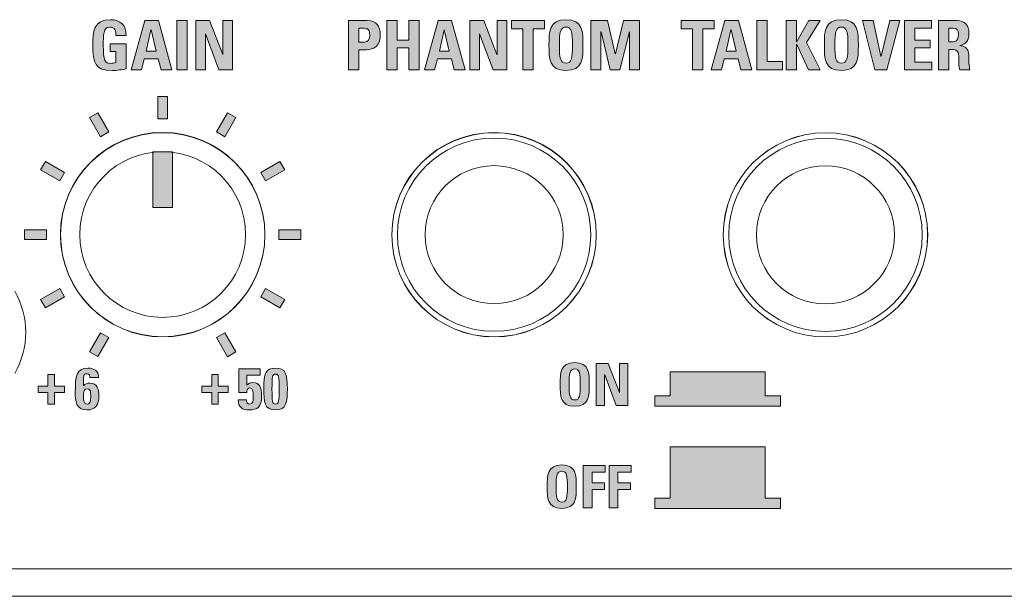
# Model space of a CAD drawing. Units: millimetres. Extents: x 0 to 482, y 0 to 148.
# Drawn here: x 331 to 366, y 0 to 21 of the extents above; entities that cross this region are included whole.
import ezdxf

# ---------------------------------------------------------------- set-up
doc = ezdxf.new("R2010")
doc.units = ezdxf.units.MM
doc.header["$MEASUREMENT"] = 0
doc.layers.add('Hatch', color=7, linetype='Continuous', lineweight=15)
doc.layers.add('Visible', color=7, linetype='Continuous', lineweight=15)

msp = doc.modelspace()

# ---------------------------------------------------------------- hatches: boundary and pattern name
at = {"layer": 'Hatch', "true_color": 0xbbbaba}
h = msp.add_hatch(color=9, dxfattribs=at)
edge = h.paths.add_edge_path()
edge.add_spline(control_points=[(334.531, 20.31), (334.531, 20.31), (334.161, 20.31), (334.161, 20.31)], knot_values=[13, 13, 13, 13, 14, 14, 14, 14], degree=3, periodic=0)
edge.add_spline(control_points=[(334.161, 20.31), (334.163, 20.475), (334.136, 20.621), (333.938, 20.621), (333.706, 20.621), (333.706, 20.307), (333.706, 19.961), (333.706, 19.403), (333.76, 19.304), (333.973, 19.304), (334.035, 19.304), (334.101, 19.319), (334.158, 19.339)], knot_values=[0, 0, 0, 0, 1, 1, 1, 2, 2, 2, 3, 3, 3, 4, 4, 4, 4], degree=3, periodic=0)
edge.add_spline(control_points=[(334.158, 19.339), (334.158, 19.339), (334.158, 19.734), (334.158, 19.734)], knot_values=[4, 4, 4, 4, 5, 5, 5, 5], degree=3, periodic=0)
edge.add_spline(control_points=[(334.158, 19.734), (334.158, 19.734), (333.955, 19.734), (333.955, 19.734)], knot_values=[5, 5, 5, 5, 6, 6, 6, 6], degree=3, periodic=0)
edge.add_spline(control_points=[(333.955, 19.734), (333.955, 19.734), (333.955, 20.008), (333.955, 20.008)], knot_values=[6, 6, 6, 6, 7, 7, 7, 7], degree=3, periodic=0)
edge.add_spline(control_points=[(333.955, 20.008), (333.955, 20.008), (334.531, 20.008), (334.531, 20.008)], knot_values=[7, 7, 7, 7, 8, 8, 8, 8], degree=3, periodic=0)
edge.add_spline(control_points=[(334.531, 20.008), (334.531, 20.008), (334.531, 19.104), (334.531, 19.104)], knot_values=[8, 8, 8, 8, 9, 9, 9, 9], degree=3, periodic=0)
edge.add_spline(control_points=[(334.531, 19.104), (334.43, 19.084), (334.175, 19.045), (334.027, 19.045), (333.399, 19.045), (333.328, 19.304), (333.328, 19.981), (333.328, 20.431), (333.35, 20.888), (333.96, 20.888), (334.326, 20.888), (334.553, 20.683), (334.531, 20.31)], knot_values=[9, 9, 9, 9, 10, 10, 10, 11, 11, 11, 12, 12, 12, 13, 13, 13, 13], degree=3, periodic=0)
h = msp.add_hatch(color=9, dxfattribs=at)
h.paths.add_polyline_path([(335.086, 19.074), (334.718, 19.074), (335.212, 20.858), (335.704, 20.858), (336.188, 19.074), (335.795, 19.074), (335.696, 19.47), (335.187, 19.47)])
h.paths.add_polyline_path([(335.617, 19.744), (335.437, 20.515), (335.432, 20.515), (335.262, 19.744)], flags=16)
for points in [[(336.736, 19.074), (336.363, 19.074), (336.363, 20.858), (336.736, 20.858)], [(337.4, 19.074), (337.052, 19.074), (337.052, 20.858), (337.556, 20.858), (338.03, 19.623), (338.035, 19.623), (338.035, 20.858), (338.384, 20.858), (338.384, 19.074), (337.892, 19.074), (337.405, 20.379), (337.4, 20.379)], [(344.34, 20.144), (344.767, 20.144), (344.767, 20.858), (345.141, 20.858), (345.141, 19.074), (344.767, 19.074), (344.767, 19.87), (344.34, 19.87), (344.34, 19.074), (343.967, 19.074), (343.967, 20.858), (344.34, 20.858)], [(347.323, 19.074), (346.975, 19.074), (346.975, 20.858), (347.479, 20.858), (347.953, 19.623), (347.958, 19.623), (347.958, 20.858), (348.306, 20.858), (348.306, 19.074), (347.815, 19.074), (347.328, 20.379), (347.323, 20.379)], [(348.478, 20.858), (349.681, 20.858), (349.681, 20.562), (349.267, 20.562), (349.267, 19.074), (348.894, 19.074), (348.894, 20.562), (348.478, 20.562)], [(351.719, 19.074), (351.355, 19.074), (351.355, 20.858), (351.956, 20.858), (352.235, 19.645), (352.24, 19.645), (352.536, 20.858), (353.117, 20.858), (353.117, 19.074), (352.754, 19.074), (352.754, 20.45), (352.749, 20.45), (352.406, 19.074), (352.05, 19.074), (351.724, 20.45), (351.719, 20.45)], [(354.617, 20.858), (355.82, 20.858), (355.82, 20.562), (355.405, 20.562), (355.405, 19.074), (355.032, 19.074), (355.032, 20.562), (354.617, 20.562)], [(358.287, 19.074), (357.355, 19.074), (357.355, 20.858), (357.729, 20.858), (357.729, 19.371), (358.287, 19.371)], [(358.805, 20.095), (359.243, 20.858), (359.653, 20.858), (359.154, 20.058), (359.653, 19.074), (359.233, 19.074), (358.805, 19.988), (358.8, 19.988), (358.8, 19.074), (358.427, 19.074), (358.427, 20.858), (358.8, 20.858), (358.8, 20.095)], [(361.628, 19.074), (361.188, 20.858), (361.576, 20.858), (361.853, 19.561), (361.858, 19.561), (362.169, 20.858), (362.537, 20.858), (362.065, 19.074)], [(363.698, 19.074), (362.704, 19.074), (362.704, 20.858), (363.678, 20.858), (363.678, 20.584), (363.077, 20.584), (363.077, 20.144), (363.631, 20.144), (363.631, 19.87), (363.077, 19.87), (363.077, 19.349), (363.698, 19.349)], [(336.032, 18.1), (336.032, 17.299), (335.679, 17.299), (335.679, 18.1)], [(333.908, 16.824), (333.603, 16.648), (333.203, 17.342), (333.508, 17.518)], [(338.508, 17.341), (338.108, 16.649), (337.803, 16.825), (338.203, 17.518)], [(336.208, 16.104), (336.208, 14.087), (335.503, 14.087), (335.503, 16.104)], [(332.307, 15.352), (332.13, 15.046), (331.437, 15.447), (331.613, 15.753)], [(340.274, 15.446), (339.581, 15.047), (339.405, 15.353), (340.098, 15.752)], [(331.656, 13.276), (331.656, 12.923), (330.856, 12.923), (330.856, 13.276)], [(340.856, 13.276), (340.856, 12.923), (340.056, 12.923), (340.056, 13.276)], [(332.307, 10.847), (331.614, 10.447), (331.437, 10.753), (332.13, 11.152)], [(340.274, 10.752), (340.097, 10.447), (339.404, 10.847), (339.581, 11.152)], [(333.908, 9.374), (333.508, 8.682), (333.203, 8.858), (333.603, 9.55)], [(338.508, 8.857), (338.203, 8.681), (337.803, 9.374), (338.108, 9.55)], [(351.85, 6.912), (351.551, 6.912), (351.551, 8.439), (351.983, 8.439), (352.389, 7.381), (352.393, 7.381), (352.393, 8.439), (352.691, 8.439), (352.691, 6.912), (352.27, 6.912), (351.854, 8.029), (351.85, 8.029)], [(331.703, 7.616), (331.703, 8.032), (331.938, 8.032), (331.938, 7.616), (332.296, 7.616), (332.296, 7.381), (331.938, 7.381), (331.938, 6.964), (331.703, 6.964), (331.703, 7.381), (331.344, 7.381), (331.344, 7.616)], [(337.634, 7.616), (337.634, 8.032), (337.869, 8.032), (337.869, 7.616), (338.226, 7.616), (338.226, 7.381), (337.869, 7.381), (337.869, 6.964), (337.634, 6.964), (337.634, 7.381), (337.274, 7.381), (337.274, 7.616)], [(358.215, 7.258), (357.658, 7.258), (357.658, 8.135), (354.222, 8.135), (354.222, 7.258), (353.665, 7.258), (353.665, 6.887), (354.222, 6.887), (357.658, 6.887), (358.215, 6.887)], [(358.215, 3.554), (357.658, 3.554), (357.658, 5.419), (354.222, 5.419), (354.222, 3.554), (353.665, 3.554), (353.665, 3.183), (354.222, 3.183), (357.658, 3.183), (358.215, 3.183)], [(351.395, 3.208), (351.075, 3.208), (351.075, 4.735), (351.868, 4.735), (351.868, 4.501), (351.395, 4.501), (351.395, 4.109), (351.847, 4.109), (351.847, 3.874), (351.395, 3.874)], [(352.335, 3.208), (352.015, 3.208), (352.015, 4.735), (352.808, 4.735), (352.808, 4.501), (352.335, 4.501), (352.335, 4.109), (352.787, 4.109), (352.787, 3.874), (352.335, 3.874)]]:
    msp.add_hatch(color=9, dxfattribs=at).paths.add_polyline_path(points)
h = msp.add_hatch(color=9, dxfattribs=at)
edge = h.paths.add_edge_path()
edge.add_spline(control_points=[(342.584, 19.074), (342.584, 19.074), (342.584, 20.858), (342.584, 20.858)], knot_values=[6, 6, 6, 6, 7, 7, 7, 7], degree=3, periodic=0)
edge.add_spline(control_points=[(342.584, 20.858), (342.584, 20.858), (343.256, 20.858), (343.256, 20.858)], knot_values=[0, 0, 0, 0, 1, 1, 1, 1], degree=3, periodic=0)
edge.add_spline(control_points=[(343.256, 20.858), (343.597, 20.858), (343.73, 20.651), (343.73, 20.324), (343.73, 20.122), (343.671, 19.801), (343.234, 19.801)], knot_values=[1, 1, 1, 1, 2, 2, 2, 3, 3, 3, 3], degree=3, periodic=0)
edge.add_spline(control_points=[(343.234, 19.801), (343.234, 19.801), (342.957, 19.801), (342.957, 19.801)], knot_values=[3, 3, 3, 3, 4, 4, 4, 4], degree=3, periodic=0)
edge.add_spline(control_points=[(342.957, 19.801), (342.957, 19.801), (342.957, 19.074), (342.957, 19.074)], knot_values=[4, 4, 4, 4, 5, 5, 5, 5], degree=3, periodic=0)
edge.add_spline(control_points=[(342.957, 19.074), (342.957, 19.074), (342.584, 19.074), (342.584, 19.074)], knot_values=[5, 5, 5, 5, 6, 6, 6, 6], degree=3, periodic=0)
edge = h.paths.add_edge_path(flags=16)
edge.add_spline(control_points=[(342.957, 20.584), (342.957, 20.584), (342.957, 20.075), (342.957, 20.075)], knot_values=[4, 4, 4, 4, 5, 5, 5, 5], degree=3, periodic=0)
edge.add_spline(control_points=[(342.957, 20.075), (342.957, 20.075), (343.165, 20.075), (343.165, 20.075)], knot_values=[0, 0, 0, 0, 1, 1, 1, 1], degree=3, periodic=0)
edge.add_spline(control_points=[(343.165, 20.075), (343.276, 20.075), (343.353, 20.196), (343.353, 20.315), (343.353, 20.46), (343.313, 20.584), (343.145, 20.584)], knot_values=[1, 1, 1, 1, 2, 2, 2, 3, 3, 3, 3], degree=3, periodic=0)
edge.add_spline(control_points=[(343.145, 20.584), (343.145, 20.584), (342.957, 20.584), (342.957, 20.584)], knot_values=[3, 3, 3, 3, 4, 4, 4, 4], degree=3, periodic=0)
h = msp.add_hatch(color=9, dxfattribs=at)
h.paths.add_polyline_path([(345.696, 19.074), (345.328, 19.074), (345.822, 20.858), (346.314, 20.858), (346.798, 19.074), (346.405, 19.074), (346.306, 19.47), (345.797, 19.47)])
h.paths.add_polyline_path([(346.227, 19.744), (346.047, 20.515), (346.041, 20.515), (345.871, 19.744)], flags=16)
h = msp.add_hatch(color=9, dxfattribs=at)
edge = h.paths.add_edge_path(flags=16)
edge.add_spline(control_points=[(350.689, 19.966), (350.689, 20.424), (350.662, 20.621), (350.452, 20.621), (350.242, 20.621), (350.215, 20.424), (350.215, 19.966), (350.215, 19.509), (350.242, 19.311), (350.452, 19.311), (350.662, 19.311), (350.689, 19.509), (350.689, 19.966)], knot_values=[0, 0, 0, 0, 1, 1, 1, 2, 2, 2, 3, 3, 3, 4, 4, 4, 4], degree=3, periodic=0)
edge = h.paths.add_edge_path()
edge.add_spline(control_points=[(349.837, 19.966), (349.837, 20.438), (349.837, 20.888), (350.452, 20.888), (351.067, 20.888), (351.067, 20.438), (351.067, 19.966), (351.067, 19.499), (351.067, 19.045), (350.452, 19.045), (349.837, 19.045), (349.837, 19.499), (349.837, 19.966)], knot_values=[0, 0, 0, 0, 1, 1, 1, 2, 2, 2, 3, 3, 3, 4, 4, 4, 4], degree=3, periodic=0)
h = msp.add_hatch(color=9, dxfattribs=at)
h.paths.add_polyline_path([(356.077, 19.074), (355.708, 19.074), (356.202, 20.858), (356.694, 20.858), (357.178, 19.074), (356.786, 19.074), (356.687, 19.47), (356.178, 19.47)])
h.paths.add_polyline_path([(356.608, 19.744), (356.427, 20.515), (356.423, 20.515), (356.252, 19.744)], flags=16)
h = msp.add_hatch(color=9, dxfattribs=at)
edge = h.paths.add_edge_path(flags=16)
edge.add_spline(control_points=[(360.658, 19.966), (360.658, 20.424), (360.63, 20.621), (360.42, 20.621), (360.21, 20.621), (360.183, 20.424), (360.183, 19.966), (360.183, 19.509), (360.21, 19.311), (360.42, 19.311), (360.63, 19.311), (360.658, 19.509), (360.658, 19.966)], knot_values=[0, 0, 0, 0, 1, 1, 1, 2, 2, 2, 3, 3, 3, 4, 4, 4, 4], degree=3, periodic=0)
edge = h.paths.add_edge_path()
edge.add_spline(control_points=[(359.805, 19.966), (359.805, 20.438), (359.805, 20.888), (360.42, 20.888), (361.035, 20.888), (361.035, 20.438), (361.035, 19.966), (361.035, 19.499), (361.035, 19.045), (360.42, 19.045), (359.805, 19.045), (359.805, 19.499), (359.805, 19.966)], knot_values=[0, 0, 0, 0, 1, 1, 1, 2, 2, 2, 3, 3, 3, 4, 4, 4, 4], degree=3, periodic=0)
h = msp.add_hatch(color=9, dxfattribs=at)
edge = h.paths.add_edge_path()
edge.add_spline(control_points=[(364.305, 19.813), (364.305, 19.813), (364.305, 19.074), (364.305, 19.074)], knot_values=[12, 12, 12, 12, 13, 13, 13, 13], degree=3, periodic=0)
edge.add_spline(control_points=[(364.305, 19.074), (364.305, 19.074), (363.931, 19.074), (363.931, 19.074)], knot_values=[0, 0, 0, 0, 1, 1, 1, 1], degree=3, periodic=0)
edge.add_spline(control_points=[(363.931, 19.074), (363.931, 19.074), (363.931, 20.858), (363.931, 20.858)], knot_values=[1, 1, 1, 1, 2, 2, 2, 2], degree=3, periodic=0)
edge.add_spline(control_points=[(363.931, 20.858), (363.931, 20.858), (364.621, 20.858), (364.621, 20.858)], knot_values=[2, 2, 2, 2, 3, 3, 3, 3], degree=3, periodic=0)
edge.add_spline(control_points=[(364.621, 20.858), (364.875, 20.858), (365.039, 20.695), (365.039, 20.391), (365.039, 20.164), (364.949, 19.994), (364.707, 19.954)], knot_values=[3, 3, 3, 3, 4, 4, 4, 5, 5, 5, 5], degree=3, periodic=0)
edge.add_spline(control_points=[(364.707, 19.954), (364.707, 19.954), (364.707, 19.949), (364.707, 19.949)], knot_values=[5, 5, 5, 5, 6, 6, 6, 6], degree=3, periodic=0)
edge.add_spline(control_points=[(364.707, 19.949), (364.789, 19.939), (365.031, 19.919), (365.031, 19.598), (365.031, 19.484), (365.039, 19.148), (365.073, 19.074)], knot_values=[6, 6, 6, 6, 7, 7, 7, 8, 8, 8, 8], degree=3, periodic=0)
edge.add_spline(control_points=[(365.073, 19.074), (365.073, 19.074), (364.707, 19.074), (364.707, 19.074)], knot_values=[8, 8, 8, 8, 9, 9, 9, 9], degree=3, periodic=0)
edge.add_spline(control_points=[(364.707, 19.074), (364.658, 19.183), (364.668, 19.304), (364.668, 19.42), (364.668, 19.633), (364.688, 19.813), (364.401, 19.813)], knot_values=[9, 9, 9, 9, 10, 10, 10, 11, 11, 11, 11], degree=3, periodic=0)
edge.add_spline(control_points=[(364.401, 19.813), (364.401, 19.813), (364.305, 19.813), (364.305, 19.813)], knot_values=[11, 11, 11, 11, 12, 12, 12, 12], degree=3, periodic=0)
edge = h.paths.add_edge_path(flags=16)
edge.add_spline(control_points=[(364.305, 20.584), (364.305, 20.584), (364.305, 20.087), (364.305, 20.087)], knot_values=[4, 4, 4, 4, 5, 5, 5, 5], degree=3, periodic=0)
edge.add_spline(control_points=[(364.305, 20.087), (364.305, 20.087), (364.47, 20.087), (364.47, 20.087)], knot_values=[0, 0, 0, 0, 1, 1, 1, 1], degree=3, periodic=0)
edge.add_spline(control_points=[(364.47, 20.087), (364.618, 20.087), (364.66, 20.235), (364.66, 20.349), (364.66, 20.52), (364.589, 20.584), (364.47, 20.584)], knot_values=[1, 1, 1, 1, 2, 2, 2, 3, 3, 3, 3], degree=3, periodic=0)
edge.add_spline(control_points=[(364.47, 20.584), (364.47, 20.584), (364.305, 20.584), (364.305, 20.584)], knot_values=[3, 3, 3, 3, 4, 4, 4, 4], degree=3, periodic=0)
h = msp.add_hatch(color=9, dxfattribs=at)
edge = h.paths.add_edge_path(flags=16)
edge.add_spline(control_points=[(333.251, 7.252), (333.251, 7.438), (333.227, 7.521), (333.115, 7.521), (332.999, 7.521), (332.99, 7.412), (332.99, 7.226), (332.99, 7.14), (332.99, 6.966), (333.113, 6.966), (333.215, 6.966), (333.251, 7.023), (333.251, 7.252)], knot_values=[0, 0, 0, 0, 1, 1, 1, 2, 2, 2, 3, 3, 3, 4, 4, 4, 4], degree=3, periodic=0)
edge = h.paths.add_edge_path()
edge.add_spline(control_points=[(333.534, 7.926), (333.534, 7.926), (333.223, 7.926), (333.223, 7.926)], knot_values=[9, 9, 9, 9, 10, 10, 10, 10], degree=3, periodic=0)
edge.add_spline(control_points=[(333.223, 7.926), (333.225, 7.965), (333.219, 7.998), (333.204, 8.022)], knot_values=[0, 0, 0, 0, 1, 1, 1, 1], degree=3, periodic=0)
edge.add_spline(control_points=[(333.204, 8.022), (333.187, 8.047), (333.162, 8.062), (333.119, 8.062), (332.988, 8.062), (332.984, 7.996), (332.984, 7.622)], knot_values=[1, 1, 1, 1, 2, 2, 2, 3, 3, 3, 3], degree=3, periodic=0)
edge.add_spline(control_points=[(332.984, 7.622), (333.066, 7.694), (333.111, 7.724), (333.221, 7.724), (333.496, 7.724), (333.549, 7.48), (333.549, 7.254), (333.549, 6.947), (333.437, 6.75), (333.105, 6.75), (332.72, 6.75), (332.692, 7.08), (332.692, 7.383), (332.692, 7.971), (332.724, 8.265), (333.145, 8.265), (333.369, 8.265), (333.536, 8.17), (333.534, 7.926)], knot_values=[3, 3, 3, 3, 4, 4, 4, 5, 5, 5, 6, 6, 6, 7, 7, 7, 8, 8, 8, 9, 9, 9, 9], degree=3, periodic=0)
h = msp.add_hatch(color=9, dxfattribs=at)
edge = h.paths.add_edge_path()
edge.add_spline(control_points=[(338.901, 8.017), (338.901, 8.017), (338.901, 7.649), (338.901, 7.649)], knot_values=[16, 16, 16, 16, 17, 17, 17, 17], degree=3, periodic=0)
edge.add_spline(control_points=[(338.901, 7.649), (338.901, 7.649), (338.906, 7.645), (338.906, 7.645)], knot_values=[0, 0, 0, 0, 1, 1, 1, 1], degree=3, periodic=0)
edge.add_spline(control_points=[(338.906, 7.645), (338.952, 7.715), (339.033, 7.745), (339.119, 7.745), (339.363, 7.745), (339.435, 7.577), (339.435, 7.258), (339.435, 6.863), (339.287, 6.75), (338.984, 6.75), (338.739, 6.75), (338.584, 6.852), (338.593, 7.116)], knot_values=[1, 1, 1, 1, 2, 2, 2, 3, 3, 3, 4, 4, 4, 5, 5, 5, 5], degree=3, periodic=0)
edge.add_spline(control_points=[(338.593, 7.116), (338.593, 7.116), (338.891, 7.116), (338.891, 7.116)], knot_values=[5, 5, 5, 5, 6, 6, 6, 6], degree=3, periodic=0)
edge.add_spline(control_points=[(338.891, 7.116), (338.891, 7.076), (338.895, 7.038), (338.912, 7.011)], knot_values=[6, 6, 6, 6, 7, 7, 7, 7], degree=3, periodic=0)
edge.add_spline(control_points=[(338.912, 7.011), (338.929, 6.983), (338.957, 6.966), (339.003, 6.966), (339.121, 6.966), (339.136, 7.057), (339.136, 7.258), (339.136, 7.353), (339.145, 7.554), (339.01, 7.554), (338.923, 7.554), (338.897, 7.457), (338.897, 7.389)], knot_values=[7, 7, 7, 7, 8, 8, 8, 9, 9, 9, 10, 10, 10, 11, 11, 11, 11], degree=3, periodic=0)
edge.add_spline(control_points=[(338.897, 7.389), (338.897, 7.389), (338.609, 7.389), (338.609, 7.389)], knot_values=[11, 11, 11, 11, 12, 12, 12, 12], degree=3, periodic=0)
edge.add_spline(control_points=[(338.609, 7.389), (338.609, 7.389), (338.609, 8.246), (338.609, 8.246)], knot_values=[12, 12, 12, 12, 13, 13, 13, 13], degree=3, periodic=0)
edge.add_spline(control_points=[(338.609, 8.246), (338.609, 8.246), (339.382, 8.246), (339.382, 8.246)], knot_values=[13, 13, 13, 13, 14, 14, 14, 14], degree=3, periodic=0)
edge.add_spline(control_points=[(339.382, 8.246), (339.382, 8.246), (339.382, 8.017), (339.382, 8.017)], knot_values=[14, 14, 14, 14, 15, 15, 15, 15], degree=3, periodic=0)
edge.add_spline(control_points=[(339.382, 8.017), (339.382, 8.017), (338.901, 8.017), (338.901, 8.017)], knot_values=[15, 15, 15, 15, 16, 16, 16, 16], degree=3, periodic=0)
h = msp.add_hatch(color=9, dxfattribs=at)
edge = h.paths.add_edge_path(flags=16)
edge.add_spline(control_points=[(339.812, 7.508), (339.812, 7.061), (339.822, 6.966), (339.94, 6.966), (340.059, 6.966), (340.07, 7.061), (340.07, 7.508), (340.07, 7.963), (340.067, 8.049), (339.94, 8.049), (339.814, 8.049), (339.812, 7.963), (339.812, 7.508)], knot_values=[0, 0, 0, 0, 1, 1, 1, 2, 2, 2, 3, 3, 3, 4, 4, 4, 4], degree=3, periodic=0)
edge = h.paths.add_edge_path()
edge.add_spline(control_points=[(340.368, 7.512), (340.368, 7.049), (340.338, 6.75), (339.94, 6.75), (339.543, 6.75), (339.513, 7.049), (339.513, 7.512), (339.513, 8.077), (339.577, 8.265), (339.94, 8.265), (340.304, 8.265), (340.368, 8.077), (340.368, 7.512)], knot_values=[0, 0, 0, 0, 1, 1, 1, 2, 2, 2, 3, 3, 3, 4, 4, 4, 4], degree=3, periodic=0)
h = msp.add_hatch(color=9, dxfattribs=at)
edge = h.paths.add_edge_path(flags=16)
edge.add_spline(control_points=[(350.971, 7.676), (350.971, 8.067), (350.948, 8.237), (350.768, 8.237), (350.588, 8.237), (350.565, 8.067), (350.565, 7.676), (350.565, 7.284), (350.588, 7.115), (350.768, 7.115), (350.948, 7.115), (350.971, 7.284), (350.971, 7.676)], knot_values=[0, 0, 0, 0, 1, 1, 1, 2, 2, 2, 3, 3, 3, 4, 4, 4, 4], degree=3, periodic=0)
edge = h.paths.add_edge_path()
edge.add_spline(control_points=[(350.241, 7.676), (350.241, 8.08), (350.241, 8.465), (350.768, 8.465), (351.295, 8.465), (351.295, 8.08), (351.295, 7.676), (351.295, 7.276), (351.295, 6.887), (350.768, 6.887), (350.241, 6.887), (350.241, 7.276), (350.241, 7.676)], knot_values=[0, 0, 0, 0, 1, 1, 1, 2, 2, 2, 3, 3, 3, 4, 4, 4, 4], degree=3, periodic=0)
h = msp.add_hatch(color=9, dxfattribs=at)
edge = h.paths.add_edge_path(flags=16)
edge.add_spline(control_points=[(350.503, 3.972), (350.503, 4.363), (350.48, 4.532), (350.3, 4.532), (350.12, 4.532), (350.097, 4.363), (350.097, 3.972), (350.097, 3.58), (350.12, 3.411), (350.3, 3.411), (350.48, 3.411), (350.503, 3.58), (350.503, 3.972)], knot_values=[0, 0, 0, 0, 1, 1, 1, 2, 2, 2, 3, 3, 3, 4, 4, 4, 4], degree=3, periodic=0)
edge = h.paths.add_edge_path()
edge.add_spline(control_points=[(349.773, 3.972), (349.773, 4.376), (349.773, 4.76), (350.3, 4.76), (350.827, 4.76), (350.827, 4.376), (350.827, 3.972), (350.827, 3.572), (350.827, 3.183), (350.3, 3.183), (349.773, 3.183), (349.773, 3.572), (349.773, 3.972)], knot_values=[0, 0, 0, 0, 1, 1, 1, 2, 2, 2, 3, 3, 3, 4, 4, 4, 4], degree=3, periodic=0)

# ---------------------------------------------------------------- linework, layer by layer
at = {"layer": 'Visible'}
for p, q in [((334.718, 19.074), (335.212, 20.858)), ((335.212, 20.858), (335.704, 20.858)), ((335.704, 20.858), (336.188, 19.074)), ((336.363, 19.074), (336.363, 20.858)), ((336.363, 20.858), (336.736, 20.858)), ((336.736, 20.858), (336.736, 19.074)), ((337.052, 19.074), (337.052, 20.858)), ((337.052, 20.858), (337.556, 20.858)), ((337.556, 20.858), (338.03, 19.623)), ((338.035, 19.623), (338.035, 20.858)), ((338.035, 20.858), (338.384, 20.858)), ((338.384, 20.858), (338.384, 19.074)), ((343.967, 19.074), (343.967, 20.858)), ((343.967, 20.858), (344.34, 20.858)), ((344.34, 20.858), (344.34, 20.144)), ((344.767, 20.144), (344.767, 20.858)), ((344.767, 20.858), (345.141, 20.858)), ((345.141, 20.858), (345.141, 19.074)), ((345.328, 19.074), (345.822, 20.858)), ((345.822, 20.858), (346.314, 20.858)), ((346.314, 20.858), (346.798, 19.074)), ((346.975, 19.074), (346.975, 20.858)), ((346.975, 20.858), (347.479, 20.858)), ((347.479, 20.858), (347.953, 19.623)), ((347.958, 19.623), (347.958, 20.858)), ((347.958, 20.858), (348.306, 20.858)), ((348.306, 20.858), (348.306, 19.074)), ((348.478, 20.562), (348.478, 20.858)), ((348.478, 20.858), (349.681, 20.858)), ((349.681, 20.858), (349.681, 20.562)), ((351.355, 19.074), (351.355, 20.858)), ((351.355, 20.858), (351.956, 20.858)), ((351.956, 20.858), (352.235, 19.645)), ((352.24, 19.645), (352.536, 20.858)), ((352.536, 20.858), (353.117, 20.858)), ((353.117, 20.858), (353.117, 19.074)), ((354.617, 20.562), (354.617, 20.858)), ((354.617, 20.858), (355.82, 20.858)), ((355.708, 19.074), (356.202, 20.858)), ((355.82, 20.858), (355.82, 20.562)), ((356.202, 20.858), (356.694, 20.858)), ((356.694, 20.858), (357.178, 19.074)), ((357.355, 19.074), (357.355, 20.858)), ((357.355, 20.858), (357.729, 20.858)), ((357.729, 20.858), (357.729, 19.371)), ((358.427, 19.074), (358.427, 20.858)), ((358.427, 20.858), (358.8, 20.858)), ((358.8, 20.858), (358.8, 20.095)), ((358.805, 20.095), (359.243, 20.858)), ((359.653, 20.858), (359.154, 20.058)), ((359.243, 20.858), (359.653, 20.858)), ((361.188, 20.858), (361.576, 20.858)), ((361.628, 19.074), (361.188, 20.858)), ((361.576, 20.858), (361.853, 19.561)), ((361.858, 19.561), (362.169, 20.858)), ((362.537, 20.858), (362.065, 19.074)), ((362.169, 20.858), (362.537, 20.858)), ((362.704, 19.074), (362.704, 20.858)), ((362.704, 20.858), (363.678, 20.858)), ((363.678, 20.858), (363.678, 20.584)), ((335.432, 20.515), (335.262, 19.744)), ((335.437, 20.515), (335.432, 20.515)), ((335.617, 19.744), (335.437, 20.515)), ((337.405, 20.379), (337.4, 20.379)), ((337.4, 20.379), (337.4, 19.074)), ((337.892, 19.074), (337.405, 20.379)), ((346.041, 20.515), (345.871, 19.744)), ((346.047, 20.515), (346.041, 20.515)), ((346.227, 19.744), (346.047, 20.515)), ((347.328, 20.379), (347.323, 20.379)), ((347.323, 20.379), (347.323, 19.074)), ((347.815, 19.074), (347.328, 20.379)), ((348.894, 20.562), (348.478, 20.562)), ((348.894, 19.074), (348.894, 20.562)), ((349.681, 20.562), (349.267, 20.562)), ((349.267, 20.562), (349.267, 19.074)), ((351.724, 20.45), (351.719, 20.45)), ((351.719, 20.45), (351.719, 19.074)), ((352.05, 19.074), (351.724, 20.45)), ((352.749, 20.45), (352.406, 19.074)), ((352.754, 20.45), (352.749, 20.45)), ((352.754, 19.074), (352.754, 20.45)), ((355.032, 20.562), (354.617, 20.562)), ((355.032, 19.074), (355.032, 20.562)), ((355.82, 20.562), (355.405, 20.562)), ((355.405, 20.562), (355.405, 19.074)), ((356.423, 20.515), (356.252, 19.744)), ((356.427, 20.515), (356.423, 20.515)), ((356.608, 19.744), (356.427, 20.515)), ((363.678, 20.584), (363.077, 20.584)), ((363.077, 20.584), (363.077, 20.144)), ((344.34, 20.144), (344.767, 20.144)), ((358.8, 20.095), (358.805, 20.095)), ((358.805, 19.988), (358.8, 19.988)), ((358.8, 19.988), (358.8, 19.074)), ((359.233, 19.074), (358.805, 19.988)), ((359.154, 20.058), (359.653, 19.074)), ((363.077, 20.144), (363.631, 20.144)), ((363.631, 20.144), (363.631, 19.87)), ((335.262, 19.744), (335.617, 19.744)), ((338.03, 19.623), (338.035, 19.623)), ((344.767, 19.87), (344.34, 19.87)), ((344.34, 19.87), (344.34, 19.074)), ((344.767, 19.074), (344.767, 19.87)), ((345.871, 19.744), (346.227, 19.744)), ((347.953, 19.623), (347.958, 19.623)), ((352.235, 19.645), (352.24, 19.645)), ((356.252, 19.744), (356.608, 19.744)), ((363.631, 19.87), (363.077, 19.87)), ((363.077, 19.87), (363.077, 19.349)), ((335.187, 19.47), (335.086, 19.074)), ((335.696, 19.47), (335.187, 19.47)), ((335.795, 19.074), (335.696, 19.47)), ((345.797, 19.47), (345.696, 19.074)), ((346.306, 19.47), (345.797, 19.47)), ((346.405, 19.074), (346.306, 19.47)), ((356.178, 19.47), (356.077, 19.074)), ((356.687, 19.47), (356.178, 19.47)), ((356.786, 19.074), (356.687, 19.47)), ((357.729, 19.371), (358.287, 19.371)), ((358.287, 19.371), (358.287, 19.074)), ((361.853, 19.561), (361.858, 19.561)), ((363.077, 19.349), (363.698, 19.349)), ((363.698, 19.349), (363.698, 19.074)), ((335.086, 19.074), (334.718, 19.074)), ((336.188, 19.074), (335.795, 19.074)), ((336.736, 19.074), (336.363, 19.074)), ((337.4, 19.074), (337.052, 19.074)), ((338.384, 19.074), (337.892, 19.074)), ((344.34, 19.074), (343.967, 19.074)), ((345.141, 19.074), (344.767, 19.074)), ((345.696, 19.074), (345.328, 19.074)), ((346.798, 19.074), (346.405, 19.074)), ((347.323, 19.074), (346.975, 19.074)), ((348.306, 19.074), (347.815, 19.074)), ((349.267, 19.074), (348.894, 19.074)), ((351.719, 19.074), (351.355, 19.074)), ((352.406, 19.074), (352.05, 19.074)), ((353.117, 19.074), (352.754, 19.074)), ((355.405, 19.074), (355.032, 19.074)), ((356.077, 19.074), (355.708, 19.074)), ((357.178, 19.074), (356.786, 19.074)), ((358.287, 19.074), (357.355, 19.074)), ((358.8, 19.074), (358.427, 19.074)), ((359.653, 19.074), (359.233, 19.074)), ((362.065, 19.074), (361.628, 19.074)), ((363.698, 19.074), (362.704, 19.074)), ((335.679, 17.299), (335.679, 18.1)), ((335.679, 18.1), (336.032, 18.1)), ((336.032, 18.1), (336.032, 17.299)), ((333.203, 17.342), (333.508, 17.518)), ((333.508, 17.518), (333.908, 16.824)), ((337.803, 16.825), (338.203, 17.518)), ((338.203, 17.518), (338.508, 17.341)), ((333.603, 16.648), (333.203, 17.342)), ((336.032, 17.299), (335.679, 17.299)), ((338.508, 17.341), (338.108, 16.649)), ((333.908, 16.824), (333.603, 16.648)), ((338.108, 16.649), (337.803, 16.825)), ((335.503, 14.087), (335.503, 16.104)), ((335.503, 16.104), (336.208, 16.104)), ((336.208, 16.104), (336.208, 14.087)), ((331.437, 15.447), (331.613, 15.753)), ((331.613, 15.753), (332.307, 15.352)), ((339.405, 15.353), (340.098, 15.752)), ((340.098, 15.752), (340.274, 15.446)), ((332.13, 15.046), (331.437, 15.447)), ((332.307, 15.352), (332.13, 15.046)), ((339.581, 15.047), (339.405, 15.353)), ((340.274, 15.446), (339.581, 15.047)), ((336.208, 14.087), (335.503, 14.087)), ((330.856, 12.923), (330.856, 13.276)), ((330.856, 13.276), (331.656, 13.276)), ((331.656, 13.276), (331.656, 12.923)), ((340.056, 12.923), (340.056, 13.276)), ((340.056, 13.276), (340.856, 13.276)), ((340.856, 13.276), (340.856, 12.923)), ((331.656, 12.923), (330.856, 12.923)), ((340.856, 12.923), (340.056, 12.923)), ((331.437, 10.753), (332.13, 11.152)), ((332.13, 11.152), (332.307, 10.847)), ((339.404, 10.847), (339.581, 11.152)), ((339.581, 11.152), (340.274, 10.752)), ((331.614, 10.447), (331.437, 10.753)), ((332.307, 10.847), (331.614, 10.447)), ((340.097, 10.447), (339.404, 10.847)), ((340.274, 10.752), (340.097, 10.447)), ((333.203, 8.858), (333.603, 9.55)), ((333.908, 9.374), (333.508, 8.682)), ((333.603, 9.55), (333.908, 9.374)), ((337.803, 9.374), (338.108, 9.55)), ((338.203, 8.681), (337.803, 9.374)), ((338.108, 9.55), (338.508, 8.857)), ((333.508, 8.682), (333.203, 8.858)), ((338.508, 8.857), (338.203, 8.681)), ((351.551, 6.912), (351.551, 8.439)), ((351.551, 8.439), (351.983, 8.439)), ((351.983, 8.439), (352.389, 7.381)), ((352.393, 7.381), (352.393, 8.439)), ((352.393, 8.439), (352.691, 8.439)), ((352.691, 8.439), (352.691, 6.912)), ((331.703, 8.032), (331.938, 8.032)), ((331.703, 7.616), (331.703, 8.032)), ((331.938, 8.032), (331.938, 7.616)), ((337.634, 8.032), (337.869, 8.032)), ((337.634, 7.616), (337.634, 8.032)), ((337.869, 8.032), (337.869, 7.616)), ((351.854, 8.029), (351.85, 8.029)), ((351.85, 8.029), (351.85, 6.912)), ((352.27, 6.912), (351.854, 8.029)), ((357.658, 8.135), (354.222, 8.135)), ((354.222, 8.135), (354.222, 7.258)), ((357.658, 7.258), (357.658, 8.135)), ((331.344, 7.381), (331.344, 7.616)), ((331.344, 7.616), (331.703, 7.616)), ((331.938, 7.616), (332.296, 7.616)), ((332.296, 7.616), (332.296, 7.381)), ((337.274, 7.381), (337.274, 7.616)), ((337.274, 7.616), (337.634, 7.616)), ((337.869, 7.616), (338.226, 7.616)), ((338.226, 7.616), (338.226, 7.381)), ((331.703, 7.381), (331.344, 7.381)), ((331.703, 6.964), (331.703, 7.381)), ((332.296, 7.381), (331.938, 7.381)), ((331.938, 7.381), (331.938, 6.964)), ((337.634, 7.381), (337.274, 7.381)), ((337.634, 6.964), (337.634, 7.381)), ((338.226, 7.381), (337.869, 7.381)), ((337.869, 7.381), (337.869, 6.964)), ((352.389, 7.381), (352.393, 7.381)), ((354.222, 7.258), (353.665, 7.258)), ((353.665, 7.258), (353.665, 6.887)), ((358.215, 7.258), (357.658, 7.258)), ((358.215, 6.887), (358.215, 7.258)), ((331.938, 6.964), (331.703, 6.964)), ((337.869, 6.964), (337.634, 6.964)), ((351.85, 6.912), (351.551, 6.912)), ((352.691, 6.912), (352.27, 6.912)), ((353.665, 6.887), (354.222, 6.887)), ((354.222, 6.887), (357.658, 6.887)), ((357.658, 6.887), (358.215, 6.887)), ((357.658, 5.419), (354.222, 5.419)), ((354.222, 5.419), (354.222, 3.554)), ((357.658, 3.554), (357.658, 5.419)), ((351.075, 3.208), (351.075, 4.735)), ((351.075, 4.735), (351.868, 4.735)), ((351.868, 4.735), (351.868, 4.501)), ((352.015, 3.208), (352.015, 4.735)), ((352.015, 4.735), (352.808, 4.735)), ((352.808, 4.735), (352.808, 4.501)), ((351.868, 4.501), (351.395, 4.501)), ((351.395, 4.501), (351.395, 4.109)), ((352.808, 4.501), (352.335, 4.501)), ((352.335, 4.501), (352.335, 4.109)), ((351.395, 4.109), (351.847, 4.109)), ((351.847, 4.109), (351.847, 3.874)), ((352.335, 4.109), (352.787, 4.109)), ((352.787, 4.109), (352.787, 3.874)), ((351.847, 3.874), (351.395, 3.874)), ((351.395, 3.874), (351.395, 3.208)), ((352.787, 3.874), (352.335, 3.874)), ((352.335, 3.874), (352.335, 3.208)), ((351.395, 3.208), (351.075, 3.208)), ((352.335, 3.208), (352.015, 3.208)), ((354.222, 3.554), (353.665, 3.554)), ((353.665, 3.554), (353.665, 3.183)), ((358.215, 3.554), (357.658, 3.554)), ((358.215, 3.183), (358.215, 3.554)), ((353.665, 3.183), (354.222, 3.183)), ((354.222, 3.183), (357.658, 3.183)), ((357.658, 3.183), (358.215, 3.183)), ((457, 1), (25, 1)), ((456.899, 0), (25, 0)), ((27.1, 0), (454.9, 0))]:
    msp.add_line(p, q, dxfattribs=at)
for points, knots in [([(334.531, 19.104), (334.43, 19.084), (334.175, 19.045), (334.027, 19.045), (333.399, 19.045), (333.328, 19.304), (333.328, 19.981), (333.328, 20.431), (333.35, 20.888), (333.96, 20.888), (334.326, 20.888), (334.553, 20.683), (334.531, 20.31)], [9, 9, 9, 9, 10, 10, 10, 11, 11, 11, 12, 12, 12, 13, 13, 13, 13]), ([(343.256, 20.858), (343.597, 20.858), (343.73, 20.651), (343.73, 20.324), (343.73, 20.122), (343.671, 19.801), (343.234, 19.801)], [1, 1, 1, 1, 2, 2, 2, 3, 3, 3, 3]), ([(349.837, 19.966), (349.837, 20.438), (349.837, 20.888), (350.452, 20.888), (351.067, 20.888), (351.067, 20.438), (351.067, 19.966), (351.067, 19.499), (351.067, 19.045), (350.452, 19.045), (349.837, 19.045), (349.837, 19.499), (349.837, 19.966)], [0, 0, 0, 0, 1, 1, 1, 2, 2, 2, 3, 3, 3, 4, 4, 4, 4]), ([(359.805, 19.966), (359.805, 20.438), (359.805, 20.888), (360.42, 20.888), (361.035, 20.888), (361.035, 20.438), (361.035, 19.966), (361.035, 19.499), (361.035, 19.045), (360.42, 19.045), (359.805, 19.045), (359.805, 19.499), (359.805, 19.966)], [0, 0, 0, 0, 1, 1, 1, 2, 2, 2, 3, 3, 3, 4, 4, 4, 4]), ([(364.621, 20.858), (364.875, 20.858), (365.039, 20.695), (365.039, 20.391), (365.039, 20.164), (364.949, 19.994), (364.707, 19.954)], [3, 3, 3, 3, 4, 4, 4, 5, 5, 5, 5]), ([(334.161, 20.31), (334.163, 20.475), (334.136, 20.621), (333.938, 20.621), (333.706, 20.621), (333.706, 20.307), (333.706, 19.961), (333.706, 19.403), (333.76, 19.304), (333.973, 19.304), (334.035, 19.304), (334.101, 19.319), (334.158, 19.339)], [0, 0, 0, 0, 1, 1, 1, 2, 2, 2, 3, 3, 3, 4, 4, 4, 4]), ([(343.165, 20.075), (343.276, 20.075), (343.353, 20.196), (343.353, 20.315), (343.353, 20.46), (343.313, 20.584), (343.145, 20.584)], [1, 1, 1, 1, 2, 2, 2, 3, 3, 3, 3]), ([(350.689, 19.966), (350.689, 20.424), (350.662, 20.621), (350.452, 20.621), (350.242, 20.621), (350.215, 20.424), (350.215, 19.966), (350.215, 19.509), (350.242, 19.311), (350.452, 19.311), (350.662, 19.311), (350.689, 19.509), (350.689, 19.966)], [0, 0, 0, 0, 1, 1, 1, 2, 2, 2, 3, 3, 3, 4, 4, 4, 4]), ([(360.658, 19.966), (360.658, 20.424), (360.63, 20.621), (360.42, 20.621), (360.21, 20.621), (360.183, 20.424), (360.183, 19.966), (360.183, 19.509), (360.21, 19.311), (360.42, 19.311), (360.63, 19.311), (360.658, 19.509), (360.658, 19.966)], [0, 0, 0, 0, 1, 1, 1, 2, 2, 2, 3, 3, 3, 4, 4, 4, 4]), ([(364.47, 20.087), (364.618, 20.087), (364.66, 20.235), (364.66, 20.349), (364.66, 20.52), (364.589, 20.584), (364.47, 20.584)], [1, 1, 1, 1, 2, 2, 2, 3, 3, 3, 3]), ([(364.707, 19.074), (364.658, 19.183), (364.668, 19.304), (364.668, 19.42), (364.668, 19.633), (364.688, 19.813), (364.401, 19.813)], [9, 9, 9, 9, 10, 10, 10, 11, 11, 11, 11]), ([(364.707, 19.949), (364.789, 19.939), (365.031, 19.919), (365.031, 19.598), (365.031, 19.484), (365.039, 19.148), (365.073, 19.074)], [6, 6, 6, 6, 7, 7, 7, 8, 8, 8, 8]), ([(332.156, 13.104), (332.156, 11.06), (333.812, 9.404), (335.855, 9.404), (337.899, 9.404), (339.555, 11.06), (339.555, 13.104), (339.555, 15.147), (337.899, 16.804), (335.855, 16.804), (333.812, 16.804), (332.156, 15.147), (332.156, 13.104), (332.156, 13.104), (332.156, 13.104), (332.156, 13.104), (332.156, 13.104), (332.156, 13.104), (332.156, 13.104)], [0, 0, 0, 0, 1, 1, 1, 2, 2, 2, 3, 3, 3, 4, 4, 4, 5, 5, 5, 6, 6, 6, 6]), ([(332.157, 13.094), (332.157, 11.052), (333.813, 9.396), (335.856, 9.396), (337.898, 9.396), (339.554, 11.052), (339.554, 13.094), (339.554, 15.136), (337.898, 16.792), (335.856, 16.792), (333.813, 16.792), (332.157, 15.136), (332.157, 13.094), (332.157, 13.094), (332.157, 13.094), (332.157, 13.094)], [0, 0, 0, 0, 1, 1, 1, 2, 2, 2, 3, 3, 3, 4, 4, 4, 5, 5, 5, 5]), ([(344.15, 13.1), (344.15, 11.057), (345.807, 9.4), (347.85, 9.4), (349.893, 9.4), (351.55, 11.057), (351.55, 13.1), (351.55, 15.144), (349.893, 16.8), (347.85, 16.8), (345.807, 16.8), (344.15, 15.144), (344.15, 13.1), (344.15, 13.1), (344.15, 13.1), (344.15, 13.1), (344.15, 13.1), (344.15, 13.1), (344.15, 13.1)], [0, 0, 0, 0, 1, 1, 1, 2, 2, 2, 3, 3, 3, 4, 4, 4, 5, 5, 5, 6, 6, 6, 6]), ([(344.152, 13.094), (344.152, 11.052), (345.807, 9.396), (347.85, 9.396), (349.893, 9.396), (351.548, 11.052), (351.548, 13.094), (351.548, 15.136), (349.893, 16.792), (347.85, 16.792), (345.807, 16.792), (344.152, 15.136), (344.152, 13.094), (344.152, 13.094), (344.152, 13.094), (344.152, 13.094)], [0, 0, 0, 0, 1, 1, 1, 2, 2, 2, 3, 3, 3, 4, 4, 4, 5, 5, 5, 5]), ([(356.145, 13.094), (356.145, 11.05), (357.801, 9.394), (359.845, 9.394), (361.888, 9.394), (363.545, 11.05), (363.545, 13.094), (363.545, 15.137), (361.888, 16.794), (359.845, 16.794), (357.801, 16.794), (356.145, 15.137), (356.145, 13.094), (356.145, 13.094), (356.145, 13.094), (356.145, 13.094), (356.145, 13.094), (356.145, 13.094), (356.145, 13.094)], [0, 0, 0, 0, 1, 1, 1, 2, 2, 2, 3, 3, 3, 4, 4, 4, 5, 5, 5, 6, 6, 6, 6]), ([(356.146, 13.094), (356.146, 11.052), (357.802, 9.396), (359.845, 9.396), (361.887, 9.396), (363.543, 11.052), (363.543, 13.094), (363.543, 15.136), (361.887, 16.792), (359.845, 16.792), (357.802, 16.792), (356.146, 15.136), (356.146, 13.094), (356.146, 13.094), (356.146, 13.094), (356.146, 13.094)], [0, 0, 0, 0, 1, 1, 1, 2, 2, 2, 3, 3, 3, 4, 4, 4, 5, 5, 5, 5]), ([(351.351, 13.1), (351.351, 11.168), (349.783, 9.6), (347.85, 9.6), (345.917, 9.6), (344.35, 11.168), (344.35, 13.1), (344.35, 15.034), (345.917, 16.601), (347.85, 16.601), (349.783, 16.601), (351.351, 15.034), (351.351, 13.1)], [0, 0, 0, 0, 1, 1, 1, 2, 2, 2, 3, 3, 3, 4, 4, 4, 4]), ([(363.345, 13.094), (363.345, 11.161), (361.778, 9.594), (359.845, 9.594), (357.911, 9.594), (356.345, 11.161), (356.345, 13.094), (356.345, 15.027), (357.911, 16.594), (359.845, 16.594), (361.778, 16.594), (363.345, 15.027), (363.345, 13.094)], [0, 0, 0, 0, 1, 1, 1, 2, 2, 2, 3, 3, 3, 4, 4, 4, 4]), ([(338.856, 13.105), (338.855, 14.762), (337.512, 16.104), (335.855, 16.104), (334.198, 16.104), (332.855, 14.761), (332.856, 13.104)], [0, 0, 0, 0, 1, 1, 1, 2, 2, 2, 2]), ([(350.35, 13.1), (350.35, 11.72), (349.231, 10.601), (347.85, 10.601), (346.47, 10.601), (345.351, 11.72), (345.351, 13.1), (345.351, 14.481), (346.47, 15.6), (347.85, 15.6), (349.231, 15.6), (350.35, 14.481), (350.35, 13.1)], [0, 0, 0, 0, 1, 1, 1, 2, 2, 2, 3, 3, 3, 4, 4, 4, 4]), ([(362.345, 13.094), (362.345, 11.713), (361.226, 10.594), (359.845, 10.594), (358.464, 10.594), (357.345, 11.713), (357.345, 13.094), (357.345, 14.475), (358.464, 15.594), (359.845, 15.594), (361.226, 15.594), (362.345, 14.475), (362.345, 13.094)], [0, 0, 0, 0, 1, 1, 1, 2, 2, 2, 3, 3, 3, 4, 4, 4, 4]), ([(332.856, 13.104), (332.856, 11.447), (334.199, 10.104), (335.856, 10.104), (337.513, 10.104), (338.856, 11.448), (338.856, 13.105)], [2, 2, 2, 2, 3, 3, 3, 4, 4, 4, 4]), ([(330.504, 8.068), (330.753, 8.525), (330.899, 9.023), (330.899, 9.562), (330.899, 10.102), (330.753, 10.6), (330.504, 11.056)], [8, 8, 8, 8, 9, 9, 9, 10, 10, 10, 10]), ([(332.984, 7.622), (333.066, 7.694), (333.111, 7.724), (333.221, 7.724), (333.496, 7.724), (333.549, 7.48), (333.549, 7.254), (333.549, 6.947), (333.437, 6.75), (333.105, 6.75), (332.72, 6.75), (332.692, 7.08), (332.692, 7.383), (332.692, 7.971), (332.724, 8.265), (333.145, 8.265), (333.369, 8.265), (333.536, 8.17), (333.534, 7.926)], [3, 3, 3, 3, 4, 4, 4, 5, 5, 5, 6, 6, 6, 7, 7, 7, 8, 8, 8, 9, 9, 9, 9]), ([(340.368, 7.512), (340.368, 7.049), (340.338, 6.75), (339.94, 6.75), (339.543, 6.75), (339.513, 7.049), (339.513, 7.512), (339.513, 8.077), (339.577, 8.265), (339.94, 8.265), (340.304, 8.265), (340.368, 8.077), (340.368, 7.512)], [0, 0, 0, 0, 1, 1, 1, 2, 2, 2, 3, 3, 3, 4, 4, 4, 4]), ([(350.241, 7.676), (350.241, 8.08), (350.241, 8.465), (350.768, 8.465), (351.295, 8.465), (351.295, 8.08), (351.295, 7.676), (351.295, 7.276), (351.295, 6.887), (350.768, 6.887), (350.241, 6.887), (350.241, 7.276), (350.241, 7.676)], [0, 0, 0, 0, 1, 1, 1, 2, 2, 2, 3, 3, 3, 4, 4, 4, 4]), ([(350.971, 7.676), (350.971, 8.067), (350.948, 8.237), (350.768, 8.237), (350.588, 8.237), (350.565, 8.067), (350.565, 7.676), (350.565, 7.284), (350.588, 7.115), (350.768, 7.115), (350.948, 7.115), (350.971, 7.284), (350.971, 7.676)], [0, 0, 0, 0, 1, 1, 1, 2, 2, 2, 3, 3, 3, 4, 4, 4, 4]), ([(333.204, 8.022), (333.187, 8.047), (333.162, 8.062), (333.119, 8.062), (332.988, 8.062), (332.984, 7.996), (332.984, 7.622)], [1, 1, 1, 1, 2, 2, 2, 3, 3, 3, 3]), ([(339.812, 7.508), (339.812, 7.061), (339.822, 6.966), (339.94, 6.966), (340.059, 6.966), (340.07, 7.061), (340.07, 7.508), (340.07, 7.963), (340.067, 8.049), (339.94, 8.049), (339.814, 8.049), (339.812, 7.963), (339.812, 7.508)], [0, 0, 0, 0, 1, 1, 1, 2, 2, 2, 3, 3, 3, 4, 4, 4, 4]), ([(333.251, 7.252), (333.251, 7.438), (333.227, 7.521), (333.115, 7.521), (332.999, 7.521), (332.99, 7.412), (332.99, 7.226), (332.99, 7.14), (332.99, 6.966), (333.113, 6.966), (333.215, 6.966), (333.251, 7.023), (333.251, 7.252)], [0, 0, 0, 0, 1, 1, 1, 2, 2, 2, 3, 3, 3, 4, 4, 4, 4]), ([(338.906, 7.645), (338.952, 7.715), (339.033, 7.745), (339.119, 7.745), (339.363, 7.745), (339.435, 7.577), (339.435, 7.258), (339.435, 6.863), (339.287, 6.75), (338.984, 6.75), (338.739, 6.75), (338.584, 6.852), (338.593, 7.116)], [1, 1, 1, 1, 2, 2, 2, 3, 3, 3, 4, 4, 4, 5, 5, 5, 5]), ([(338.912, 7.011), (338.929, 6.983), (338.957, 6.966), (339.003, 6.966), (339.121, 6.966), (339.136, 7.057), (339.136, 7.258), (339.136, 7.353), (339.145, 7.554), (339.01, 7.554), (338.923, 7.554), (338.897, 7.457), (338.897, 7.389)], [7, 7, 7, 7, 8, 8, 8, 9, 9, 9, 10, 10, 10, 11, 11, 11, 11]), ([(349.773, 3.972), (349.773, 4.376), (349.773, 4.76), (350.3, 4.76), (350.827, 4.76), (350.827, 4.376), (350.827, 3.972), (350.827, 3.572), (350.827, 3.183), (350.3, 3.183), (349.773, 3.183), (349.773, 3.572), (349.773, 3.972)], [0, 0, 0, 0, 1, 1, 1, 2, 2, 2, 3, 3, 3, 4, 4, 4, 4]), ([(350.503, 3.972), (350.503, 4.363), (350.48, 4.532), (350.3, 4.532), (350.12, 4.532), (350.097, 4.363), (350.097, 3.972), (350.097, 3.58), (350.12, 3.411), (350.3, 3.411), (350.48, 3.411), (350.503, 3.58), (350.503, 3.972)], [0, 0, 0, 0, 1, 1, 1, 2, 2, 2, 3, 3, 3, 4, 4, 4, 4])]:
    msp.add_open_spline(points, degree=3, knots=knots, dxfattribs=at)
for points in [[(342.584, 20.858), (342.584, 20.858), (343.256, 20.858), (343.256, 20.858)], [(342.584, 19.074), (342.584, 19.074), (342.584, 20.858), (342.584, 20.858)], [(363.931, 19.074), (363.931, 19.074), (363.931, 20.858), (363.931, 20.858)], [(363.931, 20.858), (363.931, 20.858), (364.621, 20.858), (364.621, 20.858)], [(343.145, 20.584), (343.145, 20.584), (342.957, 20.584), (342.957, 20.584)], [(342.957, 20.584), (342.957, 20.584), (342.957, 20.075), (342.957, 20.075)], [(364.47, 20.584), (364.47, 20.584), (364.305, 20.584), (364.305, 20.584)], [(364.305, 20.584), (364.305, 20.584), (364.305, 20.087), (364.305, 20.087)], [(333.955, 19.734), (333.955, 19.734), (333.955, 20.008), (333.955, 20.008)], [(333.955, 20.008), (333.955, 20.008), (334.531, 20.008), (334.531, 20.008)], [(334.531, 20.31), (334.531, 20.31), (334.161, 20.31), (334.161, 20.31)], [(334.531, 20.008), (334.531, 20.008), (334.531, 19.104), (334.531, 19.104)], [(342.957, 20.075), (342.957, 20.075), (343.165, 20.075), (343.165, 20.075)], [(364.305, 20.087), (364.305, 20.087), (364.47, 20.087), (364.47, 20.087)], [(334.158, 19.734), (334.158, 19.734), (333.955, 19.734), (333.955, 19.734)], [(334.158, 19.339), (334.158, 19.339), (334.158, 19.734), (334.158, 19.734)], [(343.234, 19.801), (343.234, 19.801), (342.957, 19.801), (342.957, 19.801)], [(342.957, 19.801), (342.957, 19.801), (342.957, 19.074), (342.957, 19.074)], [(364.401, 19.813), (364.401, 19.813), (364.305, 19.813), (364.305, 19.813)], [(364.305, 19.813), (364.305, 19.813), (364.305, 19.074), (364.305, 19.074)], [(364.707, 19.954), (364.707, 19.954), (364.707, 19.949), (364.707, 19.949)], [(342.957, 19.074), (342.957, 19.074), (342.584, 19.074), (342.584, 19.074)], [(364.305, 19.074), (364.305, 19.074), (363.931, 19.074), (363.931, 19.074)], [(365.073, 19.074), (365.073, 19.074), (364.707, 19.074), (364.707, 19.074)], [(338.609, 7.389), (338.609, 7.389), (338.609, 8.246), (338.609, 8.246)], [(338.609, 8.246), (338.609, 8.246), (339.382, 8.246), (339.382, 8.246)], [(339.382, 8.246), (339.382, 8.246), (339.382, 8.017), (339.382, 8.017)], [(333.223, 7.926), (333.225, 7.965), (333.219, 7.998), (333.204, 8.022)], [(333.534, 7.926), (333.534, 7.926), (333.223, 7.926), (333.223, 7.926)], [(339.382, 8.017), (339.382, 8.017), (338.901, 8.017), (338.901, 8.017)], [(338.901, 8.017), (338.901, 8.017), (338.901, 7.649), (338.901, 7.649)], [(338.901, 7.649), (338.901, 7.649), (338.906, 7.645), (338.906, 7.645)], [(338.897, 7.389), (338.897, 7.389), (338.609, 7.389), (338.609, 7.389)], [(338.593, 7.116), (338.593, 7.116), (338.891, 7.116), (338.891, 7.116)], [(338.891, 7.116), (338.891, 7.076), (338.895, 7.038), (338.912, 7.011)], [(25, 1), (25, 1), (457, 1), (457, 1)], [(457, 0), (457, 0), (25, 0), (25, 0)]]:
    msp.add_open_spline(points, degree=3, dxfattribs=at)

doc.saveas('drawing.dxf')
